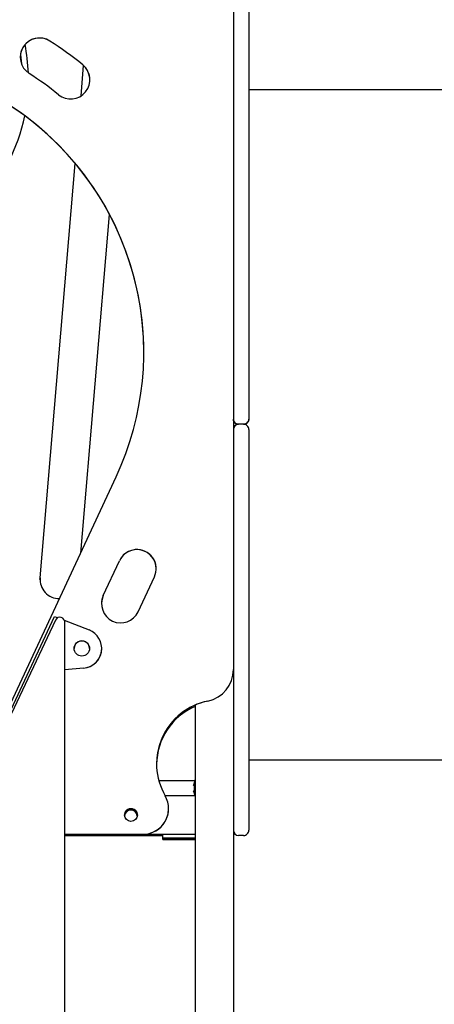
# Model space of a CAD drawing. Extents: x -7160 to 2099, y -155 to 2597.
# Drawn here: x -5344 to -5021, y 971 to 1740 of the extents above; entities that cross this region are included whole.
import ezdxf

# ---------------------------------------------------------------- set-up
doc = ezdxf.new("R2010")
doc.units = 0

msp = doc.modelspace()

# ---------------------------------------------------------------- linework, layer by layer
at = {"color": 7, "linetype": 'Continuous'}
for p, q in [((-5177.57, 1868.82), (-5177.57, 1232.3)), ((-5165.57, 1868.8), (-5165.57, 1427.8)), ((-5343.94, 1712.01), (-5343.13, 1705.13)), ((-5296.58, 1680.08), (-5294.57, 1703.74)), ((-3989.57, 1684.8), (-5165.57, 1684.8)), ((-5328.55, 1304.04), (-5301.06, 1627.33)), ((-5296.8, 1323.33), (-5274.34, 1587.55)), ((-5169.57, 1423.8), (-5173.57, 1423.8)), ((-5165.57, 1427.8), (-5165.57, 1427.75)), ((-5165.57, 1419.8), (-5165.57, 1232.28)), ((-5377.96, 1149.28), (-5269.12, 1382.68)), ((-5279.17, 1290.15), (-5266.49, 1317.34)), ((-5328.6, 1302.77), (-5328.55, 1304.04)), ((-5251.98, 1277.48), (-5239.3, 1304.67)), ((-5378.67, 1142.41), (-5317.38, 1273.83)), ((-5316.57, 1270.81), (-5377, 1143.05)), ((-5317.38, 1273.83), (-5314.77, 1272.82)), ((-5309.65, 1270.83), (-5290.31, 1263.32)), ((-5309.11, 636.35), (-5309.11, 1268.37)), ((-5280.42, 1248.86), (-5280.42, 1248.87)), ((-5294.57, 1233.43), (-5309.11, 1232.16)), ((-5294.57, 1233.42), (-5309.11, 1232.15)), ((-5177.57, 1232.3), (-5177.57, 1232.3)), ((-5177.57, 1232.28), (-5177.57, 1232.3)), ((-5177.57, 1232.3), (-5177.57, -124.18)), ((-5165.57, 1232.28), (-5165.57, 1211.68)), ((-5165.57, 1211.68), (-5165.57, 1131.71)), ((-5207.57, 1204.64), (-5207.57, 1133.8)), ((-5165.57, 1161.8), (-3989.57, 1161.8)), ((-5235.85, 1145.8), (-5208.07, 1145.8)), ((-5208.07, 1145.8), (-5208.07, 1144.45)), ((-5208.07, 1135.16), (-5208.07, 1144.45)), ((-5207.57, 1133.8), (-5230.86, 1133.8)), ((-5208.07, 1135.16), (-5208.07, 1133.8)), ((-5207.57, 1133.8), (-5207.57, 1130.31)), ((-5207.57, 1130.31), (-5207.57, 1107.31)), ((-5165.57, 1131.71), (-5165.57, 1107.69)), ((-5228.19, 1123.81), (-5228.19, 1123.82)), ((-5207.57, 1107.31), (-5207.57, 1103.8)), ((-5165.57, 1107.69), (-5165.57, 1106.91)), ((-5309.11, 1103.81), (-5248.19, 1103.81)), ((-5232.57, 1103.76), (-5309.11, 1103.76)), ((-5309.11, 1102.79), (-5232.57, 1102.79)), ((-5303.12, 1102.79), (-5302.24, 1102.77)), ((-5302.24, 1102.78), (-5302.95, 1102.79)), ((-5302.24, 1102.77), (-5248.19, 1102.77)), ((-5247.48, 1102.79), (-5248.19, 1102.78)), ((-5248.19, 1102.77), (-5247.31, 1102.79)), ((-5232.57, 1100.78), (-5232.57, 1103.78)), ((-5232.57, 1100.78), (-5232.57, 1100.76)), ((-5232.57, 1099.84), (-5232.57, 1100.76)), ((-5232.57, 1099.84), (-5232.57, 1099.82)), ((-5231.69, 1100.75), (-5208.45, 1100.71)), ((-5208.45, 1099.88), (-5231.69, 1099.84)), ((-5207.57, 1103.78), (-5229.57, 1103.78)), ((-5207.57, 1100.78), (-5229.57, 1100.78)), ((-5229.57, 1099.81), (-5207.57, 1099.81)), ((-5207.57, 1103.8), (-5207.57, -124.18)), ((-5207.57, 1103.8), (-5207.57, 1103.8)), ((-5169.57, 1102.91), (-5173.57, 1102.91))]:
    msp.add_line(p, q, dxfattribs=at)
for points in [[(-5173.57, 1423.74), (-5173.71, 1423.75), (-5173.84, 1423.76), (-5173.97, 1423.78), (-5174.11, 1423.79), (-5174.24, 1423.81), (-5174.37, 1423.83), (-5174.51, 1423.86), (-5174.64, 1423.89), (-5174.77, 1423.93), (-5174.9, 1423.97), (-5175.04, 1424.02), (-5175.17, 1424.08), (-5175.3, 1424.14), (-5175.43, 1424.2), (-5175.56, 1424.28), (-5175.69, 1424.35), (-5175.82, 1424.44), (-5175.95, 1424.53), (-5176.08, 1424.63), (-5176.2, 1424.73), (-5176.32, 1424.84), (-5176.44, 1424.95), (-5176.55, 1425.07), (-5176.66, 1425.19), (-5176.77, 1425.33), (-5176.87, 1425.46), (-5176.96, 1425.6), (-5177.05, 1425.74), (-5177.13, 1425.89), (-5177.2, 1426.03), (-5177.27, 1426.17), (-5177.32, 1426.31), (-5177.37, 1426.44), (-5177.42, 1426.57), (-5177.45, 1426.69), (-5177.48, 1426.81), (-5177.5, 1426.92), (-5177.52, 1427.02), (-5177.54, 1427.12), (-5177.55, 1427.21), (-5177.56, 1427.3), (-5177.56, 1427.37), (-5177.57, 1427.45), (-5177.57, 1427.51), (-5177.57, 1427.57), (-5177.57, 1427.63), (-5177.57, 1427.69), (-5177.57, 1427.75)], [(-5165.57, 1427.75), (-5165.57, 1427.69), (-5165.57, 1427.63), (-5165.57, 1427.57), (-5165.58, 1427.51), (-5165.58, 1427.45), (-5165.58, 1427.37), (-5165.59, 1427.3), (-5165.6, 1427.21), (-5165.61, 1427.12), (-5165.63, 1427.02), (-5165.64, 1426.92), (-5165.67, 1426.81), (-5165.7, 1426.69), (-5165.73, 1426.57), (-5165.77, 1426.44), (-5165.82, 1426.31), (-5165.88, 1426.17), (-5165.94, 1426.03), (-5166.02, 1425.89), (-5166.1, 1425.74), (-5166.18, 1425.6), (-5166.28, 1425.46), (-5166.38, 1425.33), (-5166.48, 1425.19), (-5166.59, 1425.07), (-5166.71, 1424.95), (-5166.82, 1424.84), (-5166.95, 1424.73), (-5167.07, 1424.63), (-5167.2, 1424.53), (-5167.33, 1424.44), (-5167.46, 1424.35), (-5167.59, 1424.28), (-5167.72, 1424.2), (-5167.85, 1424.14), (-5167.98, 1424.08), (-5168.11, 1424.02), (-5168.24, 1423.97), (-5168.37, 1423.93), (-5168.51, 1423.89), (-5168.64, 1423.86), (-5168.77, 1423.83), (-5168.91, 1423.81), (-5169.04, 1423.79), (-5169.17, 1423.78), (-5169.31, 1423.76), (-5169.44, 1423.75), (-5169.57, 1423.74)], [(-5207.57, 1145.75), (-5208.07, 1145.76)], [(-5208.07, 1144.45), (-5208.08, 1144.36), (-5208.1, 1144.27), (-5208.11, 1144.18), (-5208.12, 1144.09), (-5208.14, 1143.99), (-5208.16, 1143.9), (-5208.19, 1143.8), (-5208.22, 1143.7), (-5208.25, 1143.59), (-5208.29, 1143.49), (-5208.33, 1143.38), (-5208.37, 1143.28), (-5208.42, 1143.17), (-5208.46, 1143.06), (-5208.51, 1142.96), (-5208.56, 1142.86), (-5208.6, 1142.76), (-5208.65, 1142.67), (-5208.69, 1142.58), (-5208.73, 1142.49), (-5208.77, 1142.41), (-5208.81, 1142.33), (-5208.85, 1142.26), (-5209.07, 1141.81)], [(-5209.07, 1137.81), (-5208.85, 1137.35), (-5208.81, 1137.28), (-5208.77, 1137.2), (-5208.73, 1137.12), (-5208.69, 1137.03), (-5208.65, 1136.94), (-5208.6, 1136.85), (-5208.56, 1136.75), (-5208.51, 1136.65), (-5208.46, 1136.55), (-5208.42, 1136.44), (-5208.37, 1136.34), (-5208.33, 1136.23), (-5208.29, 1136.12), (-5208.25, 1136.02), (-5208.22, 1135.91), (-5208.19, 1135.81), (-5208.16, 1135.72), (-5208.14, 1135.62), (-5208.12, 1135.52), (-5208.11, 1135.43), (-5208.1, 1135.34), (-5208.08, 1135.25), (-5208.07, 1135.16)], [(-5208.45, 1100.71), (-5208.23, 1100.71), (-5208, 1100.71), (-5207.57, 1100.71)], [(-5207.57, 1099.88), (-5208, 1099.88), (-5208.23, 1099.88), (-5208.45, 1099.88)]]:
    msp.add_lwpolyline(points, dxfattribs=at)
for points in [[(-5277.57, 1103.8), (-5275.68, 1103.8), (-5273.86, 1103.8), (-5272.17, 1103.8), (-5270.67, 1103.79), (-5269.43, 1103.79), (-5268.48, 1103.79), (-5267.85, 1103.78), (-5267.58, 1103.78), (-5267.67, 1103.78), (-5268.12, 1103.78), (-5268.91, 1103.77), (-5270.02, 1103.77), (-5271.39, 1103.77), (-5272.99, 1103.77), (-5274.76, 1103.76), (-5276.62, 1103.76), (-5278.52, 1103.76), (-5280.39, 1103.76), (-5282.16, 1103.77), (-5283.75, 1103.77), (-5285.13, 1103.77), (-5286.23, 1103.77), (-5287.02, 1103.78), (-5287.47, 1103.78), (-5287.56, 1103.78), (-5287.29, 1103.78), (-5286.67, 1103.79), (-5285.72, 1103.79), (-5284.47, 1103.79), (-5282.98, 1103.8), (-5281.29, 1103.8), (-5279.47, 1103.8)], [(-5277.57, 1102.79), (-5279.47, 1102.79), (-5281.29, 1102.8), (-5282.98, 1102.8), (-5284.47, 1102.8), (-5285.72, 1102.8), (-5286.67, 1102.8), (-5287.29, 1102.81), (-5287.56, 1102.81), (-5287.47, 1102.81), (-5287.02, 1102.82), (-5286.23, 1102.82), (-5285.13, 1102.82), (-5283.75, 1102.83), (-5282.16, 1102.83), (-5280.39, 1102.83), (-5278.52, 1102.83), (-5276.62, 1102.83), (-5274.76, 1102.83), (-5272.99, 1102.83), (-5271.39, 1102.83), (-5270.02, 1102.82), (-5268.91, 1102.82), (-5268.12, 1102.82), (-5267.67, 1102.81), (-5267.58, 1102.81), (-5267.85, 1102.81), (-5268.48, 1102.8), (-5269.43, 1102.8), (-5270.67, 1102.8), (-5272.17, 1102.8), (-5273.86, 1102.8), (-5275.68, 1102.79)]]:
    msp.add_lwpolyline(points, close=True, dxfattribs=at)
for centre, radius in [((-5295.92, 1248.87), 6), ((-5257.57, 1118.83), 5)]:
    msp.add_circle(centre, radius, dxfattribs=at)
for centre, radius, start, end in [((-5329.03, 1710.25), 15, 57.30478, 237.304), ((-5329.03, 1710.24), 15, 57.30462, 180.00011), ((-5477.56, 1478.84), 289.98, 51.05085, 57.30488), ((-5477.56, 1478.83), 289.98, 51.05085, 57.30488), ((-5477.6, 1692.78), 140.03, 2.13035, 11.27539), ((-5477.63, 1692.78), 140.06, 2.13205, 11.27511), ((-5477.57, 1479.88), 230, 335.00007, 204.99993), ((-5477.57, 1479.88), 230, 0.00007, 179.99993), ((-5304.7, 1692.69), 15, 231.0509, 51.0509), ((-5304.7, 1692.68), 15, 0.00168, 51.04995), ((-5477.53, 1478.87), 259.93, 51.05036, 57.30557), ((-5477.57, 1692.79), 140, 222.67734, 348.3579), ((-5173.57, 1427.8), 4, 179.99978, 269.9998), ((-5173.57, 1419.8), 4, 90.00105, 179.9998), ((-5169.57, 1427.8), 4, 269.99949, 0.00093), ((-5169.57, 1419.8), 4, 359.99949, 89.99966), ((-5252.89, 1311.01), 15, 334.99981, 155.00014), ((-5252.89, 1311), 15, 0.00012, 154.99991), ((-5313.6, 1302.78), 15, 175.14097, 270.85985), ((-5265.57, 1283.82), 15, 155.00007, 335.00007), ((-5265.57, 1283.81), 15, 154.99997, 180.00043), ((-5295.92, 1248.87), 15.5, 274.99992, 68.77283), ((-5295.92, 1248.86), 6, 359.99883, 180.00117), ((-5295.92, 1248.84), 6, 359.99887, 180.00113), ((-5295.92, 1248.86), 15.5, 274.99968, 0.00029), ((-5202.57, 1232.3), 25, 281.53691, 0.00003), ((-5202.57, 1232.3), 25, 281.53689, 0.00005), ((-5187.57, 1158.82), 50, 101.53693, 209.99987), ((-5187.57, 1158.81), 50, 101.53688, 179.99988), ((-5187.57, 1157.78), 50, 113.57808, 179.40367), ((-5187.57, 1157.77), 50, 113.57813, 179.40047), ((-5248.19, 1123.82), 20, 270.00006, 30.00019), ((-5257.57, 1118.81), 5, 0, 180.00005), ((-5257.57, 1117.79), 5, 6.02049, 173.97903), ((-5257.57, 1117.77), 5, 6.10576, 173.89408), ((-5257.57, 1117.79), 5.5, 34.08166, 145.91845), ((-5257.57, 1117.79), 5.5, 34.20114, 145.79908), ((-5248.19, 1123.81), 20, 270.00024, 359.99973), ((-5173.57, 1106.91), 4, 180.00007, 269.99927), ((-5169.57, 1106.91), 4, 270.00002, 0.00064), ((-5230.32, 662.81), 440.97, 89.90254, 90.29232), ((-5230.32, 659.77), 441.01, 89.90257, 90.29231), ((-5231.82, 1176.96), 76.2, 269.43448, 270.09506), ((-5231.82, 1023.62), 76.22, 89.90499, 90.56546), ((-5230.32, 1540.85), 441.04, 269.70772, 270.09744)]:
    msp.add_arc(centre, radius, start, end, dxfattribs=at)
msp.add_ellipse((-5313.11, 1268.37), major_axis=(0, 4.88), ratio=0.819153, start_param=4.712389, end_param=7.330383, dxfattribs=at)

doc.saveas('drawing.dxf')
